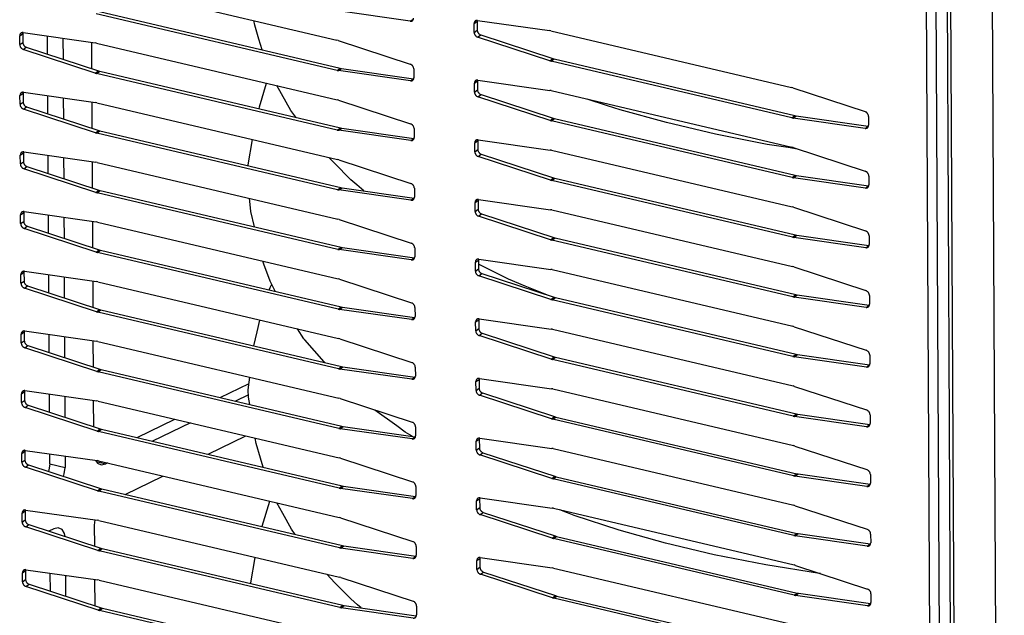
# Model space of a CAD drawing. Units: millimetres. Extents: x 170 to 327, y 345 to 552.
# Drawn here: x 206 to 213, y 410 to 414 of the extents above; entities that cross this region are included whole.
import ezdxf

# ---------------------------------------------------------------- set-up
doc = ezdxf.new("R2010")
doc.units = ezdxf.units.MM

msp = doc.modelspace()

# ---------------------------------------------------------------- linework, layer by layer
at = {"color": 7, "linetype": 'Continuous'}
for p, q in [((212.3105, 446.2194), (212.5571, 398.1251)), ((206.4017, 414.1261), (208.1201, 413.7213)), ((208.6425, 413.8563), (208.1285, 413.9298)), ((208.1212, 413.5053), (206.4028, 413.9101)), ((206.4247, 413.926), (208.143, 413.5212)), ((207.5335, 413.8275), (207.5278, 413.8609)), ((209.123, 413.8625), (209.1217, 413.8558)), ((209.1244, 413.8625), (209.6384, 413.789)), ((207.5628, 413.7293), (207.5335, 413.8275)), ((209.1002, 413.7768), (209.0999, 413.84)), ((209.1217, 413.8558), (209.122, 413.7926)), ((209.648, 413.7872), (209.6384, 413.789)), ((209.648, 413.7872), (211.3663, 413.3824)), ((205.8561, 413.6894), (205.8558, 413.7527)), ((205.879, 413.7751), (205.8777, 413.7685)), ((205.8777, 413.7685), (205.878, 413.7053)), ((205.8804, 413.7752), (206.3944, 413.7016)), ((206.0553, 413.6211), (206.0547, 413.7502)), ((206.1649, 413.7345), (206.1657, 413.5849)), ((207.5859, 413.6524), (207.5628, 413.7293)), ((208.1296, 413.7186), (208.1201, 413.7213)), ((208.1296, 413.7186), (208.6441, 413.5499)), ((209.6395, 413.5739), (209.125, 413.7426)), ((209.1469, 413.7585), (209.6614, 413.5897)), ((206.3955, 413.4865), (205.881, 413.6553)), ((205.9028, 413.6712), (206.4174, 413.5024)), ((206.3715, 413.5174), (206.3705, 413.7051)), ((206.4039, 413.6998), (206.3944, 413.7016)), ((206.4039, 413.6998), (208.1222, 413.295)), ((209.6614, 413.5897), (209.6709, 413.587)), ((209.6709, 413.587), (211.3892, 413.1822)), ((208.1212, 413.5053), (208.1307, 413.5035)), ((208.143, 413.5212), (208.1525, 413.5194)), ((208.1525, 413.5194), (208.6666, 413.4459)), ((208.6689, 413.5157), (208.6693, 413.4525)), ((209.6395, 413.5739), (209.6491, 413.5712)), ((211.3674, 413.1664), (209.6491, 413.5712)), ((206.3955, 413.4865), (206.405, 413.4839)), ((208.1233, 413.079), (206.405, 413.4839)), ((206.4174, 413.5024), (206.4269, 413.4997)), ((206.4269, 413.4997), (208.1452, 413.0949)), ((208.6447, 413.43), (208.1307, 413.5035)), ((208.6666, 413.4459), (208.668, 413.4459)), ((209.1252, 413.4362), (209.1239, 413.4295)), ((209.1266, 413.4362), (209.6406, 413.3627)), ((207.5681, 413.2446), (207.6181, 413.4138)), ((207.7253, 413.3366), (207.6916, 413.3965)), ((209.1024, 413.3505), (209.1021, 413.4137)), ((209.1239, 413.4295), (209.1242, 413.3663)), ((211.3758, 413.3797), (211.3663, 413.3824)), ((211.3758, 413.3797), (211.8903, 413.2109)), ((205.8583, 413.2631), (205.858, 413.3264)), ((205.8811, 413.3488), (205.8799, 413.3422)), ((205.8799, 413.3422), (205.8802, 413.279)), ((205.8826, 413.3489), (206.3966, 413.2753)), ((206.0575, 413.1948), (206.0569, 413.3239)), ((206.1671, 413.3082), (206.1679, 413.1586)), ((207.7914, 413.2187), (207.7253, 413.3366)), ((208.1318, 413.2924), (208.1222, 413.295)), ((209.6417, 413.1476), (209.1272, 413.3163)), ((209.1491, 413.3322), (209.6636, 413.1634)), ((209.6501, 413.3609), (209.6406, 413.3627)), ((209.6501, 413.3609), (211.3685, 412.9561)), ((210.0528, 413.2532), (209.9069, 413.3004)), ((206.3977, 413.0602), (205.8832, 413.229)), ((205.905, 413.2449), (206.4196, 413.0761)), ((206.3737, 413.0911), (206.3727, 413.2788)), ((206.4061, 413.2735), (206.3966, 413.2753)), ((206.4061, 413.2735), (208.1244, 412.8687)), ((207.5643, 413.2317), (207.5681, 413.2446)), ((208.1318, 413.2924), (208.6463, 413.1236)), ((210.1422, 413.224), (210.0528, 413.2532)), ((210.4725, 413.132), (210.1422, 413.224)), ((207.8261, 413.1701), (207.7914, 413.2187)), ((209.6636, 413.1634), (209.6731, 413.1607)), ((209.6731, 413.1607), (211.3914, 412.7559)), ((211.3674, 413.1664), (211.3769, 413.1646)), ((211.8909, 413.091), (211.3769, 413.1646)), ((211.3892, 413.1822), (211.3988, 413.1804)), ((211.3988, 413.1804), (211.9128, 413.1069)), ((211.9152, 413.1768), (211.9155, 413.1135)), ((208.1452, 413.0949), (208.1547, 413.0931)), ((208.1547, 413.0931), (208.6688, 413.0196)), ((208.6711, 413.0894), (208.6714, 413.0262)), ((209.6417, 413.1476), (209.6513, 413.1449)), ((211.3696, 412.7401), (209.6513, 413.1449)), ((210.8228, 413.0492), (210.4725, 413.132)), ((211.9128, 413.1069), (211.9142, 413.1069)), ((206.3977, 413.0602), (206.4072, 413.0576)), ((208.1255, 412.6527), (206.4072, 413.0576)), ((206.4196, 413.0761), (206.4291, 413.0734)), ((206.4291, 413.0734), (208.1474, 412.6686)), ((208.1233, 413.079), (208.1329, 413.0772)), ((208.6469, 413.0037), (208.1329, 413.0772)), ((208.6688, 413.0196), (208.6702, 413.0196)), ((211.1917, 412.977), (210.8228, 413.0492)), ((207.4867, 412.8314), (207.5175, 413.0117)), ((209.1046, 412.9242), (209.1042, 412.9874)), ((209.1274, 413.0099), (209.1261, 413.0033)), ((209.1261, 413.0033), (209.1264, 412.94)), ((209.1288, 413.0099), (209.6428, 412.9364)), ((211.3422, 412.9537), (211.1917, 412.977)), ((211.409, 412.9432), (211.3422, 412.9537)), ((211.378, 412.9534), (211.3685, 412.9561)), ((211.378, 412.9534), (211.8925, 412.7846)), ((205.8605, 412.8369), (205.8602, 412.9001)), ((205.8833, 412.9225), (205.8821, 412.9159)), ((205.8821, 412.9159), (205.8824, 412.8527)), ((205.8847, 412.9226), (206.3988, 412.849)), ((206.0597, 412.7685), (206.0591, 412.8976)), ((206.1693, 412.8819), (206.1701, 412.7323)), ((208.1014, 412.8443), (208.0632, 412.8832)), ((209.6439, 412.7213), (209.1294, 412.89)), ((209.1513, 412.9059), (209.6658, 412.7371)), ((209.6523, 412.9346), (209.6428, 412.9364)), ((209.6523, 412.9346), (211.3707, 412.5298)), ((206.3999, 412.6339), (205.8854, 412.8027)), ((205.9072, 412.8186), (206.4217, 412.6498)), ((206.3758, 412.6648), (206.3749, 412.8525)), ((206.4083, 412.8472), (206.3988, 412.849)), ((206.4083, 412.8472), (208.1266, 412.4424)), ((207.4864, 412.8243), (207.4867, 412.8314)), ((208.2195, 412.7239), (208.1014, 412.8443)), ((208.1339, 412.8661), (208.1244, 412.8687)), ((208.1339, 412.8661), (208.6485, 412.6973)), ((209.6658, 412.7371), (209.6753, 412.7344)), ((209.6753, 412.7344), (211.3936, 412.3296)), ((211.3696, 412.7401), (211.3791, 412.7383)), ((211.8931, 412.6647), (211.3791, 412.7383)), ((211.3914, 412.7559), (211.4009, 412.7541)), ((211.4009, 412.7541), (211.915, 412.6806)), ((211.9173, 412.7505), (211.9177, 412.6872)), ((208.1474, 412.6686), (208.1569, 412.6668)), ((208.1569, 412.6668), (208.6709, 412.5933)), ((208.2629, 412.687), (208.2195, 412.7239)), ((208.3131, 412.6445), (208.2629, 412.687)), ((208.6733, 412.6631), (208.6736, 412.5999)), ((209.6439, 412.7213), (209.6534, 412.7186)), ((211.3718, 412.3138), (209.6534, 412.7186)), ((211.915, 412.6806), (211.9164, 412.6806)), ((206.3999, 412.6339), (206.4094, 412.6313)), ((208.1277, 412.2264), (206.4094, 412.6313)), ((206.4217, 412.6498), (206.4313, 412.6471)), ((206.4313, 412.6471), (208.1496, 412.2423)), ((208.1255, 412.6527), (208.135, 412.6509)), ((208.6491, 412.5774), (208.135, 412.6509)), ((208.6709, 412.5933), (208.6724, 412.5933)), ((207.4985, 412.5707), (207.4964, 412.5909)), ((207.506, 412.4979), (207.4985, 412.5707)), ((209.1067, 412.4979), (209.1064, 412.5611)), ((209.1296, 412.5836), (209.1283, 412.577)), ((209.1283, 412.577), (209.1286, 412.5137)), ((209.131, 412.5836), (209.645, 412.5101)), ((211.3802, 412.5271), (211.3707, 412.5298)), ((211.3802, 412.5271), (211.8947, 412.3583)), ((205.8627, 412.4106), (205.8624, 412.4738)), ((205.8855, 412.4962), (205.8842, 412.4896)), ((205.8842, 412.4896), (205.8846, 412.4264)), ((205.8869, 412.4963), (206.401, 412.4227)), ((206.0619, 412.3422), (206.0612, 412.4713)), ((206.1715, 412.4556), (206.1723, 412.306)), ((207.5314, 412.3879), (207.506, 412.4979)), ((209.6461, 412.295), (209.1316, 412.4637)), ((209.1534, 412.4796), (209.668, 412.3108)), ((209.6545, 412.5083), (209.645, 412.5101)), ((209.6545, 412.5083), (211.3728, 412.1035)), ((205.9094, 412.3923), (206.4239, 412.2235)), ((206.378, 412.2385), (206.3771, 412.4262)), ((206.4105, 412.4209), (206.401, 412.4227)), ((206.4105, 412.4209), (208.1288, 412.0161)), ((208.1361, 412.4398), (208.1266, 412.4424)), ((208.1361, 412.4398), (208.6507, 412.271)), ((206.4021, 412.2076), (205.8875, 412.3764)), ((209.668, 412.3108), (209.6775, 412.3081)), ((211.3718, 412.3138), (211.3813, 412.312)), ((211.8953, 412.2384), (211.3813, 412.312)), ((211.3936, 412.3296), (211.4031, 412.3278)), ((211.4031, 412.3278), (211.9172, 412.2543)), ((211.9195, 412.3242), (211.9199, 412.2609)), ((208.1496, 412.2423), (208.1591, 412.2405)), ((208.1591, 412.2405), (208.6731, 412.167)), ((209.6461, 412.295), (209.6556, 412.2923)), ((211.3739, 411.8875), (209.6556, 412.2923)), ((209.6775, 412.3081), (211.3958, 411.9033)), ((211.9172, 412.2543), (211.9186, 412.2543)), ((206.4021, 412.2076), (206.4116, 412.205)), ((208.1299, 411.8001), (206.4116, 412.205)), ((206.4239, 412.2235), (206.4334, 412.2208)), ((206.4334, 412.2208), (208.1518, 411.816)), ((208.1277, 412.2264), (208.1372, 412.2246)), ((208.6513, 412.1511), (208.1372, 412.2246)), ((208.6755, 412.2368), (208.6758, 412.1736)), ((207.5997, 412.1205), (207.5918, 412.1427)), ((207.6437, 411.9996), (207.5997, 412.1205)), ((208.6731, 412.167), (208.6745, 412.167)), ((209.1089, 412.0716), (209.1086, 412.1348)), ((209.1317, 412.1573), (209.1305, 412.1507)), ((209.1305, 412.1507), (209.1308, 412.0874)), ((209.3445, 412.0146), (209.1306, 412.1198)), ((209.1332, 412.1573), (209.6472, 412.0838)), ((211.3824, 412.1008), (211.3728, 412.1035)), ((211.3824, 412.1008), (211.8969, 411.932)), ((205.8649, 411.9843), (205.8646, 412.0475)), ((205.8877, 412.0699), (205.8864, 412.0633)), ((205.8864, 412.0633), (205.8867, 412.0001)), ((205.8891, 412.07), (206.4031, 411.9964)), ((206.0641, 411.916), (206.0634, 412.045)), ((206.1737, 412.0293), (206.1744, 411.8797)), ((209.6483, 411.8687), (209.1338, 412.0375)), ((209.1556, 412.0533), (209.6701, 411.8845)), ((209.6567, 412.082), (209.6472, 412.0838)), ((209.6567, 412.082), (211.375, 411.6772)), ((205.9116, 411.966), (206.4261, 411.7972)), ((206.3802, 411.8122), (206.3792, 411.9999)), ((206.4127, 411.9946), (206.4031, 411.9964)), ((206.4127, 411.9946), (208.131, 411.5898)), ((207.6434, 411.9539), (207.6547, 411.9771)), ((207.6789, 411.9274), (207.6437, 411.9996)), ((208.1383, 412.0135), (208.1288, 412.0161)), ((208.1383, 412.0135), (208.6528, 411.8447)), ((209.4635, 411.9642), (209.3445, 412.0146)), ((209.6194, 411.9011), (209.4635, 411.9642)), ((206.4042, 411.7813), (205.8897, 411.9501)), ((207.6374, 411.9372), (207.6434, 411.9539)), ((211.3958, 411.9033), (211.4053, 411.9015)), ((211.4053, 411.9015), (211.9194, 411.828)), ((211.9217, 411.8979), (211.922, 411.8346)), ((209.6483, 411.8687), (209.6578, 411.866)), ((211.3761, 411.4612), (209.6578, 411.866)), ((209.6701, 411.8845), (209.6797, 411.8818)), ((209.6797, 411.8818), (211.398, 411.477)), ((211.3739, 411.8875), (211.3835, 411.8857)), ((211.8975, 411.8121), (211.3835, 411.8857)), ((211.9194, 411.828), (211.9208, 411.828)), ((206.4042, 411.7813), (206.4138, 411.7787)), ((208.1321, 411.3738), (206.4138, 411.7787)), ((206.4261, 411.7972), (206.4356, 411.7945)), ((206.4356, 411.7945), (208.1539, 411.3897)), ((208.1299, 411.8001), (208.1394, 411.7983)), ((208.6535, 411.7248), (208.1394, 411.7983)), ((208.1518, 411.816), (208.1613, 411.8142)), ((208.1613, 411.8142), (208.6753, 411.7407)), ((208.6777, 411.8105), (208.678, 411.7473)), ((207.5513, 411.6374), (207.5712, 411.7217)), ((208.6753, 411.7407), (208.6767, 411.7407)), ((209.1111, 411.6453), (209.1108, 411.7085)), ((209.1339, 411.731), (209.1327, 411.7244)), ((209.1327, 411.7244), (209.133, 411.6611)), ((209.1353, 411.731), (209.6494, 411.6575)), ((205.8671, 411.558), (205.8668, 411.6212)), ((205.8899, 411.6436), (205.8886, 411.637)), ((205.8886, 411.637), (205.8889, 411.5738)), ((205.8913, 411.6437), (206.4053, 411.5702)), ((206.0663, 411.4897), (206.0656, 411.6187)), ((207.5277, 411.5372), (207.5513, 411.6374)), ((207.885, 411.5868), (207.8396, 411.6585)), ((209.6505, 411.4424), (209.136, 411.6112)), ((209.1578, 411.627), (209.6723, 411.4582)), ((209.6589, 411.6557), (209.6494, 411.6575)), ((209.6589, 411.6557), (211.3772, 411.2509)), ((211.3845, 411.6745), (211.375, 411.6772)), ((211.3845, 411.6745), (211.8991, 411.5057)), ((205.9138, 411.5397), (206.4283, 411.3709)), ((206.1759, 411.603), (206.1766, 411.4534)), ((206.3824, 411.3859), (206.3814, 411.5736)), ((206.4148, 411.5683), (206.4053, 411.5702)), ((206.4148, 411.5683), (208.1332, 411.1635)), ((207.8907, 411.5795), (207.885, 411.5868)), ((208.0287, 411.4244), (207.8907, 411.5795)), ((208.1405, 411.5872), (208.131, 411.5898)), ((208.1405, 411.5872), (208.655, 411.4184)), ((206.4064, 411.355), (205.8919, 411.5238)), ((211.398, 411.477), (211.4075, 411.4752)), ((211.4075, 411.4752), (211.9215, 411.4017)), ((211.9239, 411.4716), (211.9242, 411.4083)), ((208.0345, 411.4178), (208.0287, 411.4244)), ((209.6505, 411.4424), (209.66, 411.4397)), ((211.3783, 411.0349), (209.66, 411.4397)), ((209.6723, 411.4582), (209.6819, 411.4555)), ((209.6819, 411.4555), (211.4002, 411.0507)), ((211.3761, 411.4612), (211.3856, 411.4594)), ((211.8997, 411.3858), (211.3856, 411.4594)), ((211.9215, 411.4017), (211.9229, 411.4017)), ((206.4064, 411.355), (206.416, 411.3524)), ((208.1343, 410.9475), (206.416, 411.3524)), ((206.4283, 411.3709), (206.4378, 411.3682)), ((206.4378, 411.3682), (208.1561, 410.9634)), ((208.1321, 411.3738), (208.1416, 411.372)), ((208.6556, 411.2985), (208.1416, 411.372)), ((208.1539, 411.3897), (208.1635, 411.3879)), ((208.1635, 411.3879), (208.6775, 411.3144)), ((208.6799, 411.3842), (208.6802, 411.321)), ((207.2859, 411.1684), (207.4928, 411.2684)), ((207.4877, 411.2236), (207.4979, 411.3132)), ((208.6775, 411.3144), (208.6789, 411.3144)), ((209.1133, 411.219), (209.113, 411.2822)), ((209.1361, 411.3047), (209.1348, 411.2981)), ((209.1348, 411.2981), (209.1352, 411.2348)), ((209.1375, 411.3047), (209.6516, 411.2312)), ((205.8693, 411.1317), (205.8689, 411.1949)), ((205.8921, 411.2173), (205.8908, 411.2107)), ((205.8908, 411.2107), (205.8911, 411.1475)), ((205.8935, 411.2174), (206.4075, 411.1439)), ((206.0685, 411.0634), (206.0678, 411.1924)), ((207.4893, 411.1874), (207.3962, 411.1424)), ((207.4899, 411.1708), (207.4877, 411.2236)), ((209.16, 411.2007), (209.6745, 411.0319)), ((209.6611, 411.2294), (209.6516, 411.2312)), ((209.6611, 411.2294), (211.3794, 410.8246)), ((211.3867, 411.2482), (211.3772, 411.2509)), ((211.3867, 411.2482), (211.9013, 411.0794)), ((206.1781, 411.1767), (206.1788, 411.0272)), ((206.3846, 410.9596), (206.3836, 411.1473)), ((206.417, 411.1421), (206.4075, 411.1439)), ((206.417, 411.1421), (208.1354, 410.7372)), ((207.4985, 411.1183), (207.4899, 411.1708)), ((208.1427, 411.1609), (208.1332, 411.1635)), ((208.1427, 411.1609), (208.6572, 410.9921)), ((209.6527, 411.0161), (209.1381, 411.1849)), ((206.4086, 410.9287), (205.8941, 411.0975)), ((205.916, 411.1134), (206.4305, 410.9446)), ((208.5478, 410.9661), (208.3919, 411.0791)), ((211.4002, 411.0507), (211.4097, 411.0489)), ((211.4097, 411.0489), (211.9237, 410.9754)), ((211.9261, 411.0453), (211.9264, 410.982)), ((206.6934, 410.8822), (206.9644, 411.0131)), ((207.0747, 410.9871), (206.8037, 410.8562)), ((209.6527, 411.0161), (209.6622, 411.0134)), ((211.3805, 410.6086), (209.6622, 411.0134)), ((209.6745, 411.0319), (209.684, 411.0292)), ((209.684, 411.0292), (211.4024, 410.6244)), ((211.3783, 411.0349), (211.3878, 411.0331)), ((211.9019, 410.9595), (211.3878, 411.0331)), ((211.9237, 410.9754), (211.9251, 410.9754)), ((206.4086, 410.9287), (206.4181, 410.9261)), ((208.1365, 410.5213), (206.4181, 410.9261)), ((206.4305, 410.9446), (206.44, 410.9419)), ((206.44, 410.9419), (208.1583, 410.5371)), ((208.1343, 410.9475), (208.1438, 410.9457)), ((208.6578, 410.8722), (208.1438, 410.9457)), ((208.1561, 410.9634), (208.1656, 410.9616)), ((208.1656, 410.9616), (208.6797, 410.8881)), ((208.6083, 410.9219), (208.5478, 410.9661)), ((208.6578, 410.8912), (208.6083, 410.9219)), ((208.682, 410.9579), (208.6824, 410.8947)), ((207.2001, 410.7628), (207.4711, 410.8937)), ((207.5439, 410.8401), (207.5377, 410.878)), ((207.5743, 410.7352), (207.5439, 410.8401)), ((208.6797, 410.8881), (208.6811, 410.8881)), ((209.1155, 410.7927), (209.1152, 410.8559)), ((209.1383, 410.8784), (209.137, 410.8718)), ((209.137, 410.8718), (209.1373, 410.8085)), ((209.1397, 410.8784), (209.6537, 410.8049)), ((205.8714, 410.7054), (205.8711, 410.7686)), ((205.8943, 410.791), (205.893, 410.7844)), ((205.893, 410.7844), (205.8933, 410.7212)), ((205.8957, 410.7911), (206.4097, 410.7176)), ((206.0703, 410.6952), (206.07, 410.7661)), ((209.1622, 410.7744), (209.6767, 410.6056)), ((209.6633, 410.8031), (209.6537, 410.8049)), ((209.6633, 410.8031), (211.3816, 410.3983)), ((211.3889, 410.8219), (211.3794, 410.8246)), ((211.3889, 410.8219), (211.9034, 410.6531)), ((206.0703, 410.6952), (206.0642, 410.6487)), ((206.1802, 410.7504), (206.1807, 410.6693)), ((206.3977, 410.7193), (206.4104, 410.6997)), ((206.4192, 410.7158), (206.4097, 410.7176)), ((206.4104, 410.6997), (206.4376, 410.6881)), ((206.4192, 410.7158), (208.1375, 410.3109)), ((206.4376, 410.6881), (206.4696, 410.6949)), ((206.4822, 410.7009), (206.4696, 410.6949)), ((207.5933, 410.6702), (207.5743, 410.7352)), ((208.1449, 410.7346), (208.1354, 410.7372)), ((208.1449, 410.7346), (208.6594, 410.5658)), ((209.6548, 410.5898), (209.1403, 410.7586)), ((206.4108, 410.5024), (205.8963, 410.6712)), ((205.9181, 410.6871), (206.4327, 410.5183)), ((206.0642, 410.6487), (206.0609, 410.6402)), ((206.1745, 410.6227), (206.1807, 410.6693)), ((211.4024, 410.6244), (211.4119, 410.6226)), ((206.1677, 410.6052), (206.1745, 410.6227)), ((206.6076, 410.4766), (206.8786, 410.6075)), ((209.6548, 410.5898), (209.6644, 410.5871)), ((211.3827, 410.1823), (209.6644, 410.5871)), ((209.6767, 410.6056), (209.6862, 410.6029)), ((209.6862, 410.6029), (211.4045, 410.1981)), ((211.3805, 410.6086), (211.39, 410.6068)), ((211.9041, 410.5332), (211.39, 410.6068)), ((211.4119, 410.6226), (211.9259, 410.5491)), ((211.9283, 410.619), (211.9286, 410.5557)), ((206.4108, 410.5024), (206.4203, 410.4998)), ((208.1386, 410.095), (206.4203, 410.4998)), ((206.4327, 410.5183), (206.4422, 410.5156)), ((206.4422, 410.5156), (208.1605, 410.1108)), ((208.1365, 410.5213), (208.146, 410.5194)), ((208.66, 410.4459), (208.146, 410.5194)), ((208.1583, 410.5371), (208.1678, 410.5353)), ((208.1678, 410.5353), (208.6819, 410.4618)), ((208.6842, 410.5316), (208.6846, 410.4684)), ((211.9259, 410.5491), (211.9273, 410.5491)), ((207.5873, 410.2501), (207.6413, 410.4278)), ((207.7342, 410.3388), (207.6914, 410.416)), ((208.6819, 410.4618), (208.6833, 410.4618)), ((209.1177, 410.3664), (209.1174, 410.4296)), ((209.1405, 410.4521), (209.1392, 410.4455)), ((209.1392, 410.4455), (209.1395, 410.3822)), ((209.1419, 410.4521), (209.6559, 410.3786)), ((205.8736, 410.2791), (205.8733, 410.3423)), ((205.8964, 410.3647), (205.8952, 410.3581)), ((205.8952, 410.3581), (205.8955, 410.2949)), ((205.8979, 410.3648), (206.4119, 410.2913)), ((209.1644, 410.3481), (209.6789, 410.1793)), ((209.6654, 410.3768), (209.6559, 410.3786)), ((209.6654, 410.3768), (211.3838, 409.972)), ((209.7664, 410.3451), (209.7108, 410.3661)), ((209.8149, 410.3266), (209.7664, 410.3451)), ((211.3911, 410.3956), (211.3816, 410.3983)), ((211.3911, 410.3956), (211.9056, 410.2268)), ((206.3931, 410.2939), (206.3882, 410.2567)), ((206.4214, 410.2895), (206.4119, 410.2913)), ((206.4214, 410.2895), (208.1397, 409.8846)), ((207.7951, 410.2282), (207.7342, 410.3388)), ((208.1471, 410.3083), (208.1375, 410.3109)), ((208.1471, 410.3083), (208.6616, 410.1395)), ((209.657, 410.1635), (209.1425, 410.3323)), ((210.1362, 410.2214), (209.8149, 410.3266)), ((206.413, 410.0761), (205.8985, 410.2449)), ((205.9203, 410.2608), (206.4348, 410.092)), ((206.0992, 410.231), (206.0635, 410.2138)), ((206.0677, 410.2158), (206.0683, 410.2122)), ((206.1312, 410.2378), (206.0992, 410.231)), ((206.1584, 410.2263), (206.1312, 410.2378)), ((206.1767, 410.1981), (206.1584, 410.2263)), ((206.3882, 410.2567), (206.389, 410.1071)), ((207.5861, 410.2461), (207.5873, 410.2501)), ((207.8215, 410.1907), (207.7951, 410.2282)), ((210.4653, 410.1288), (210.1362, 410.2214)), ((206.1804, 410.1755), (206.1767, 410.1981)), ((209.657, 410.1635), (209.6666, 410.1608)), ((211.3849, 409.756), (209.6666, 410.1608)), ((209.6789, 410.1793), (209.6884, 410.1766)), ((209.6884, 410.1766), (211.4067, 409.7718)), ((211.3827, 410.1823), (211.3922, 410.1805)), ((211.9062, 410.107), (211.3922, 410.1805)), ((211.4045, 410.1981), (211.4141, 410.1963)), ((211.4141, 410.1963), (211.9281, 410.1228)), ((211.9305, 410.1927), (211.9308, 410.1294)), ((206.413, 410.0761), (206.4225, 410.0735)), ((208.1408, 409.6687), (206.4225, 410.0735)), ((206.4348, 410.092), (206.4444, 410.0893)), ((206.4444, 410.0893), (208.1627, 409.6845)), ((208.1386, 410.095), (208.1482, 410.0931)), ((208.6622, 410.0196), (208.1482, 410.0931)), ((208.1605, 410.1108), (208.17, 410.109)), ((208.17, 410.109), (208.6841, 410.0355)), ((208.6864, 410.1053), (208.6867, 410.0421)), ((210.8143, 410.0453), (210.4653, 410.1288)), ((211.9281, 410.1228), (211.9295, 410.1228)), ((207.5047, 409.8444), (207.5373, 410.0266)), ((208.6841, 410.0355), (208.6855, 410.0355)), ((209.1199, 409.9401), (209.1195, 410.0033)), ((209.1427, 410.0258), (209.1414, 410.0192)), ((209.1414, 410.0192), (209.1417, 409.9559)), ((209.1441, 410.0258), (209.6581, 409.9523)), ((211.182, 409.9724), (210.8143, 410.0453)), ((205.8986, 409.9384), (205.8974, 409.9318)), ((205.8974, 409.9318), (205.8977, 409.8686)), ((205.9, 409.9385), (206.4141, 409.865)), ((209.1666, 409.9218), (209.6811, 409.753)), ((209.6676, 409.9505), (209.6581, 409.9523)), ((209.6676, 409.9505), (211.386, 409.5457)), ((211.5663, 409.9114), (211.182, 409.9724)), ((211.3933, 409.9693), (211.3838, 409.972)), ((211.3933, 409.9693), (211.9078, 409.8005)), ((205.8758, 409.8528), (205.8755, 409.916)), ((206.075, 409.7845), (206.0744, 409.9135)), ((206.1854, 409.7483), (206.1846, 409.8978)), ((206.3902, 409.8684), (206.3911, 409.6808)), ((206.4236, 409.8632), (206.4141, 409.865)), ((206.4236, 409.8632), (208.1419, 409.4583)), ((208.1066, 409.8457), (208.0477, 409.9063)), ((208.1492, 409.882), (208.1397, 409.8846)), ((208.1492, 409.882), (208.6638, 409.7132)), ((209.6592, 409.7372), (209.1447, 409.906)), ((211.5719, 409.9107), (211.5663, 409.9114)), ((206.4152, 409.6498), (205.9007, 409.8186)), ((205.9225, 409.8345), (206.437, 409.6657)), ((207.5044, 409.8396), (207.5047, 409.8444)), ((208.2189, 409.7298), (208.1066, 409.8457)), ((208.2671, 409.6883), (208.2189, 409.7298)), ((209.6592, 409.7372), (209.6687, 409.7345)), ((211.3871, 409.3297), (209.6687, 409.7345)), ((209.6811, 409.753), (209.6906, 409.7503)), ((209.6906, 409.7503), (211.4089, 409.3455)), ((211.3849, 409.756), (211.3944, 409.7542)), ((211.9084, 409.6807), (211.3944, 409.7542)), ((211.4067, 409.7718), (211.4162, 409.77)), ((211.4162, 409.77), (211.9303, 409.6965)), ((211.9326, 409.7664), (211.933, 409.7031)), ((206.4152, 409.6498), (206.4247, 409.6472)), ((208.143, 409.2424), (206.4247, 409.6472)), ((206.437, 409.6657), (206.4466, 409.663)), ((206.4466, 409.663), (208.1649, 409.2582)), ((208.1408, 409.6687), (208.1503, 409.6669)), ((208.6644, 409.5933), (208.1503, 409.6669)), ((208.1627, 409.6845), (208.1722, 409.6827)), ((208.1722, 409.6827), (208.6862, 409.6092)), ((208.2939, 409.6653), (208.2671, 409.6883)), ((208.6886, 409.679), (208.6889, 409.6158)), ((211.9303, 409.6965), (211.9317, 409.6965))]:
    msp.add_line(p, q, dxfattribs=at)
at = {"color": 4, "linetype": 'Continuous'}
for p, q in [((212.3355, 446.2135), (212.5821, 398.1072)), ((212.6332, 446.1506), (212.8846, 397.1162)), ((212.2447, 430.1171), (212.4078, 398.3027)), ((212.313, 430.1251), (212.4761, 398.3106)), ((208.6425, 413.8563), (208.6644, 413.8722)), ((209.0999, 413.84), (209.1217, 413.8558)), ((209.1002, 413.7768), (209.122, 413.7926)), ((205.8558, 413.7527), (205.8777, 413.7685)), ((209.125, 413.7426), (209.1469, 413.7585)), ((205.8561, 413.6894), (205.878, 413.7053)), ((205.881, 413.6553), (205.9028, 413.6712)), ((209.6395, 413.5739), (209.6614, 413.5897)), ((209.6491, 413.5712), (209.6709, 413.587)), ((208.1212, 413.5053), (208.143, 413.5212)), ((208.1307, 413.5035), (208.1525, 413.5194)), ((206.3955, 413.4865), (206.4174, 413.5024)), ((206.405, 413.4839), (206.4269, 413.4997)), ((208.6447, 413.43), (208.6666, 413.4459)), ((209.1021, 413.4137), (209.1239, 413.4295)), ((209.1024, 413.3505), (209.1242, 413.3663)), ((205.858, 413.3264), (205.8799, 413.3422)), ((209.1272, 413.3163), (209.1491, 413.3322)), ((205.8583, 413.2631), (205.8802, 413.279)), ((205.8832, 413.229), (205.905, 413.2449)), ((209.6417, 413.1476), (209.6636, 413.1634)), ((209.6513, 413.1449), (209.6731, 413.1607)), ((211.3674, 413.1664), (211.3892, 413.1822)), ((211.3769, 413.1646), (211.3988, 413.1804)), ((208.1233, 413.079), (208.1452, 413.0949)), ((208.1329, 413.0772), (208.1547, 413.0931)), ((211.8909, 413.091), (211.9128, 413.1069)), ((206.3977, 413.0602), (206.4196, 413.0761)), ((206.4072, 413.0576), (206.4291, 413.0734)), ((208.6469, 413.0037), (208.6688, 413.0196)), ((209.1042, 412.9874), (209.1261, 413.0033)), ((205.8602, 412.9001), (205.8821, 412.9159)), ((209.1046, 412.9242), (209.1264, 412.94)), ((209.1294, 412.89), (209.1513, 412.9059)), ((205.8605, 412.8369), (205.8824, 412.8527)), ((205.8854, 412.8027), (205.9072, 412.8186)), ((209.6439, 412.7213), (209.6658, 412.7371)), ((209.6534, 412.7186), (209.6753, 412.7344)), ((211.3696, 412.7401), (211.3914, 412.7559)), ((211.3791, 412.7383), (211.4009, 412.7541)), ((208.1255, 412.6527), (208.1474, 412.6686)), ((208.135, 412.6509), (208.1569, 412.6668)), ((211.8931, 412.6647), (211.915, 412.6806)), ((206.3999, 412.6339), (206.4217, 412.6498)), ((206.4094, 412.6313), (206.4313, 412.6471)), ((208.6491, 412.5774), (208.6709, 412.5933)), ((209.1064, 412.5611), (209.1283, 412.577)), ((205.8624, 412.4738), (205.8842, 412.4896)), ((209.1067, 412.4979), (209.1286, 412.5137)), ((209.1316, 412.4637), (209.1534, 412.4796)), ((205.8627, 412.4106), (205.8846, 412.4264)), ((205.8875, 412.3764), (205.9094, 412.3923)), ((209.6461, 412.295), (209.668, 412.3108)), ((211.3718, 412.3138), (211.3936, 412.3296)), ((211.3813, 412.312), (211.4031, 412.3278)), ((208.1277, 412.2264), (208.1496, 412.2423)), ((208.1372, 412.2246), (208.1591, 412.2405)), ((209.6556, 412.2923), (209.6775, 412.3081)), ((211.8953, 412.2384), (211.9172, 412.2543)), ((206.4021, 412.2076), (206.4239, 412.2235)), ((206.4116, 412.205), (206.4334, 412.2208)), ((208.6513, 412.1511), (208.6731, 412.167)), ((209.1086, 412.1348), (209.1305, 412.1507)), ((205.8646, 412.0475), (205.8864, 412.0633)), ((209.1089, 412.0716), (209.1308, 412.0874)), ((209.1338, 412.0375), (209.1556, 412.0533)), ((205.8649, 411.9843), (205.8867, 412.0001)), ((205.8897, 411.9501), (205.9116, 411.966)), ((211.3739, 411.8875), (211.3958, 411.9033)), ((211.3835, 411.8857), (211.4053, 411.9015)), ((209.6483, 411.8687), (209.6701, 411.8845)), ((209.6578, 411.866), (209.6797, 411.8818)), ((211.8975, 411.8121), (211.9194, 411.828)), ((206.4042, 411.7813), (206.4261, 411.7972)), ((206.4138, 411.7787), (206.4356, 411.7945)), ((208.1299, 411.8001), (208.1518, 411.816)), ((208.1394, 411.7983), (208.1613, 411.8142)), ((208.6535, 411.7248), (208.6753, 411.7407)), ((209.1108, 411.7085), (209.1327, 411.7244)), ((205.8668, 411.6212), (205.8886, 411.637)), ((209.1111, 411.6453), (209.133, 411.6611)), ((209.136, 411.6112), (209.1578, 411.627)), ((205.8671, 411.558), (205.8889, 411.5738)), ((205.8919, 411.5238), (205.9138, 411.5397)), ((211.3761, 411.4612), (211.398, 411.477)), ((211.3856, 411.4594), (211.4075, 411.4752)), ((209.6505, 411.4424), (209.6723, 411.4582)), ((209.66, 411.4397), (209.6819, 411.4555)), ((211.8997, 411.3858), (211.9215, 411.4017)), ((206.4064, 411.355), (206.4283, 411.3709)), ((206.416, 411.3524), (206.4378, 411.3682)), ((208.1321, 411.3738), (208.1539, 411.3897)), ((208.1416, 411.372), (208.1635, 411.3879)), ((208.6556, 411.2985), (208.6775, 411.3144)), ((209.113, 411.2822), (209.1348, 411.2981)), ((205.8689, 411.1949), (205.8908, 411.2107)), ((209.1133, 411.219), (209.1352, 411.2348)), ((209.1381, 411.1849), (209.16, 411.2007)), ((205.8693, 411.1317), (205.8911, 411.1475)), ((205.8941, 411.0975), (205.916, 411.1134)), ((211.3783, 411.0349), (211.4002, 411.0507)), ((211.3878, 411.0331), (211.4097, 411.0489)), ((209.6527, 411.0161), (209.6745, 411.0319)), ((209.6622, 411.0134), (209.684, 411.0292)), ((211.9019, 410.9595), (211.9237, 410.9754)), ((206.4086, 410.9287), (206.4305, 410.9446)), ((206.4181, 410.9261), (206.44, 410.9419)), ((208.1343, 410.9475), (208.1561, 410.9634)), ((208.1438, 410.9457), (208.1656, 410.9616)), ((208.6578, 410.8722), (208.6797, 410.8881)), ((209.1152, 410.8559), (209.137, 410.8718)), ((205.8711, 410.7686), (205.893, 410.7844)), ((209.1155, 410.7927), (209.1373, 410.8085)), ((209.1403, 410.7586), (209.1622, 410.7744)), ((205.8714, 410.7054), (205.8933, 410.7212)), ((206.0703, 410.6952), (206.1807, 410.6693)), ((206.4034, 410.7105), (206.4696, 410.6949)), ((205.8963, 410.6712), (205.9181, 410.6871)), ((211.3805, 410.6086), (211.4024, 410.6244)), ((209.6548, 410.5898), (209.6767, 410.6056)), ((209.6644, 410.5871), (209.6862, 410.6029)), ((211.39, 410.6068), (211.4119, 410.6226)), ((206.4108, 410.5024), (206.4327, 410.5183)), ((206.4203, 410.4998), (206.4422, 410.5156)), ((208.1365, 410.5213), (208.1583, 410.5371)), ((208.146, 410.5194), (208.1678, 410.5353)), ((211.9041, 410.5332), (211.9259, 410.5491)), ((208.66, 410.4459), (208.6819, 410.4618)), ((209.1174, 410.4296), (209.1392, 410.4455)), ((205.8733, 410.3423), (205.8952, 410.3581)), ((209.1177, 410.3664), (209.1395, 410.3822)), ((209.1425, 410.3323), (209.1644, 410.3481)), ((205.8736, 410.2791), (205.8955, 410.2949)), ((205.8985, 410.2449), (205.9203, 410.2608)), ((209.657, 410.1635), (209.6789, 410.1793)), ((209.6666, 410.1608), (209.6884, 410.1766)), ((211.3827, 410.1823), (211.4045, 410.1981)), ((211.3922, 410.1805), (211.4141, 410.1963)), ((206.413, 410.0761), (206.4348, 410.092)), ((206.4225, 410.0735), (206.4444, 410.0893)), ((208.1386, 410.095), (208.1605, 410.1108)), ((208.1482, 410.0931), (208.17, 410.109)), ((211.9062, 410.107), (211.9281, 410.1228)), ((208.6622, 410.0196), (208.6841, 410.0355)), ((209.1195, 410.0033), (209.1414, 410.0192)), ((205.8755, 409.916), (205.8974, 409.9318)), ((209.1199, 409.9401), (209.1417, 409.9559)), ((209.1447, 409.906), (209.1666, 409.9218)), ((205.8758, 409.8528), (205.8977, 409.8686)), ((205.9007, 409.8186), (205.9225, 409.8345)), ((209.6592, 409.7372), (209.6811, 409.753)), ((209.6687, 409.7345), (209.6906, 409.7503)), ((211.3849, 409.756), (211.4067, 409.7718)), ((211.3944, 409.7542), (211.4162, 409.77)), ((206.4152, 409.6498), (206.437, 409.6657)), ((206.4247, 409.6472), (206.4466, 409.663)), ((208.1408, 409.6687), (208.1627, 409.6845)), ((208.1503, 409.6669), (208.1722, 409.6827)), ((211.9084, 409.6807), (211.9303, 409.6965))]:
    msp.add_line(p, q, dxfattribs=at)
at = {"color": 7, "linetype": 'Continuous'}
for points in [[(208.6425, 413.8563), (208.6489, 413.8562), (208.655, 413.8579), (208.6577, 413.8594), (208.6601, 413.8613), (208.6622, 413.8635), (208.6639, 413.8661), (208.6663, 413.8722), (208.6671, 413.8788)], [(209.1244, 413.8625), (209.1181, 413.8626), (209.1119, 413.8609), (209.1093, 413.8594), (209.1069, 413.8575), (209.1048, 413.8553), (209.103, 413.8527), (209.1006, 413.8466), (209.0999, 413.84)], [(209.122, 413.7926), (209.1229, 413.7853), (209.1254, 413.7784), (209.1271, 413.775), (209.1293, 413.7718), (209.1317, 413.7688), (209.1344, 413.766), (209.1402, 413.7616), (209.1469, 413.7585)], [(205.8804, 413.7752), (205.874, 413.7753), (205.8679, 413.7735), (205.8652, 413.7721), (205.8628, 413.7702), (205.8607, 413.7679), (205.859, 413.7654), (205.8566, 413.7592), (205.8558, 413.7527)], [(209.1002, 413.7768), (209.1011, 413.7695), (209.1035, 413.7625), (209.1053, 413.7591), (209.1074, 413.7559), (209.1098, 413.7529), (209.1125, 413.7502), (209.1184, 413.7457), (209.125, 413.7426)], [(205.8561, 413.6894), (205.857, 413.6821), (205.8595, 413.6752), (205.8612, 413.6718), (205.8634, 413.6686), (205.8658, 413.6656), (205.8685, 413.6628), (205.8743, 413.6584), (205.881, 413.6553)], [(205.878, 413.7053), (205.8789, 413.698), (205.8813, 413.6911), (205.8831, 413.6876), (205.8852, 413.6844), (205.8876, 413.6814), (205.8903, 413.6787), (205.8962, 413.6743), (205.9028, 413.6712)], [(208.6689, 413.5157), (208.668, 413.523), (208.6656, 413.53), (208.6638, 413.5334), (208.6617, 413.5366), (208.6593, 413.5396), (208.6566, 413.5423), (208.6508, 413.5468), (208.6441, 413.5499)], [(208.6447, 413.43), (208.6511, 413.4299), (208.6572, 413.4316), (208.6599, 413.4331), (208.6622, 413.435), (208.6643, 413.4372), (208.6661, 413.4398), (208.6685, 413.4459), (208.6693, 413.4525)], [(209.1266, 413.4362), (209.1202, 413.4363), (209.1141, 413.4346), (209.1115, 413.4331), (209.1091, 413.4312), (209.107, 413.429), (209.1052, 413.4264), (209.1028, 413.4203), (209.1021, 413.4137)], [(209.1242, 413.3663), (209.1251, 413.359), (209.1275, 413.3521), (209.1293, 413.3487), (209.1314, 413.3455), (209.1338, 413.3425), (209.1365, 413.3397), (209.1424, 413.3353), (209.1491, 413.3322)], [(205.8826, 413.3489), (205.8762, 413.349), (205.8701, 413.3472), (205.8674, 413.3458), (205.865, 413.3439), (205.8629, 413.3416), (205.8612, 413.3391), (205.8588, 413.3329), (205.858, 413.3264)], [(209.1024, 413.3505), (209.1033, 413.3432), (209.1057, 413.3362), (209.1075, 413.3328), (209.1096, 413.3296), (209.112, 413.3266), (209.1147, 413.3239), (209.1205, 413.3194), (209.1272, 413.3163)], [(205.8583, 413.2631), (205.8592, 413.2559), (205.8616, 413.2489), (205.8634, 413.2455), (205.8655, 413.2423), (205.8679, 413.2393), (205.8706, 413.2365), (205.8765, 413.2321), (205.8832, 413.229)], [(205.8802, 413.279), (205.8811, 413.2717), (205.8835, 413.2648), (205.8853, 413.2613), (205.8874, 413.2581), (205.8898, 413.2551), (205.8925, 413.2524), (205.8984, 413.248), (205.905, 413.2449)], [(211.9152, 413.1768), (211.9143, 413.1841), (211.9118, 413.191), (211.9101, 413.1944), (211.908, 413.1976), (211.9055, 413.2006), (211.9029, 413.2034), (211.897, 413.2078), (211.8903, 413.2109)], [(208.6711, 413.0894), (208.6702, 413.0967), (208.6678, 413.1037), (208.666, 413.1071), (208.6639, 413.1103), (208.6615, 413.1133), (208.6588, 413.116), (208.6529, 413.1205), (208.6463, 413.1236)], [(211.8909, 413.091), (211.8973, 413.091), (211.9034, 413.0927), (211.9061, 413.0941), (211.9085, 413.096), (211.9106, 413.0983), (211.9123, 413.1008), (211.9147, 413.107), (211.9155, 413.1135)], [(208.6469, 413.0037), (208.6533, 413.0036), (208.6594, 413.0053), (208.662, 413.0068), (208.6644, 413.0087), (208.6665, 413.0109), (208.6683, 413.0135), (208.6707, 413.0196), (208.6714, 413.0262)], [(209.1288, 413.0099), (209.1224, 413.01), (209.1163, 413.0083), (209.1136, 413.0068), (209.1112, 413.0049), (209.1091, 413.0027), (209.1074, 413.0001), (209.105, 412.994), (209.1042, 412.9874)], [(205.8847, 412.9226), (205.8784, 412.9227), (205.8723, 412.9209), (205.8696, 412.9195), (205.8672, 412.9176), (205.8651, 412.9153), (205.8634, 412.9128), (205.8609, 412.9066), (205.8602, 412.9001)], [(209.1046, 412.9242), (209.1055, 412.9169), (209.1079, 412.9099), (209.1097, 412.9065), (209.1118, 412.9033), (209.1142, 412.9003), (209.1169, 412.8976), (209.1227, 412.8931), (209.1294, 412.89)], [(209.1264, 412.94), (209.1273, 412.9327), (209.1297, 412.9258), (209.1315, 412.9224), (209.1336, 412.9192), (209.136, 412.9162), (209.1387, 412.9134), (209.1446, 412.909), (209.1513, 412.9059)], [(205.8605, 412.8369), (205.8614, 412.8296), (205.8638, 412.8226), (205.8656, 412.8192), (205.8677, 412.816), (205.8701, 412.813), (205.8728, 412.8102), (205.8787, 412.8058), (205.8854, 412.8027)], [(205.8824, 412.8527), (205.8833, 412.8454), (205.8857, 412.8385), (205.8875, 412.8351), (205.8896, 412.8318), (205.892, 412.8288), (205.8947, 412.8261), (205.9005, 412.8217), (205.9072, 412.8186)], [(211.9173, 412.7505), (211.9165, 412.7578), (211.914, 412.7647), (211.9122, 412.7681), (211.9101, 412.7713), (211.9077, 412.7743), (211.905, 412.7771), (211.8992, 412.7815), (211.8925, 412.7846)], [(208.6733, 412.6631), (208.6724, 412.6704), (208.67, 412.6774), (208.6682, 412.6808), (208.6661, 412.684), (208.6637, 412.687), (208.661, 412.6897), (208.6551, 412.6942), (208.6485, 412.6973)], [(211.8931, 412.6647), (211.8995, 412.6647), (211.9056, 412.6664), (211.9083, 412.6678), (211.9107, 412.6697), (211.9128, 412.672), (211.9145, 412.6745), (211.9169, 412.6807), (211.9177, 412.6872)], [(208.6491, 412.5774), (208.6554, 412.5773), (208.6616, 412.579), (208.6642, 412.5805), (208.6666, 412.5824), (208.6687, 412.5846), (208.6705, 412.5872), (208.6729, 412.5933), (208.6736, 412.5999)], [(209.131, 412.5836), (209.1246, 412.5837), (209.1185, 412.582), (209.1158, 412.5805), (209.1134, 412.5786), (209.1113, 412.5764), (209.1096, 412.5738), (209.1072, 412.5677), (209.1064, 412.5611)], [(205.8869, 412.4963), (205.8806, 412.4964), (205.8744, 412.4946), (205.8718, 412.4932), (205.8694, 412.4913), (205.8673, 412.489), (205.8656, 412.4865), (205.8631, 412.4803), (205.8624, 412.4738)], [(209.1067, 412.4979), (209.1076, 412.4906), (209.1101, 412.4836), (209.1118, 412.4802), (209.114, 412.477), (209.1164, 412.474), (209.1191, 412.4713), (209.1249, 412.4668), (209.1316, 412.4637)], [(209.1286, 412.5137), (209.1295, 412.5064), (209.1319, 412.4995), (209.1337, 412.4961), (209.1358, 412.4929), (209.1382, 412.4899), (209.1409, 412.4871), (209.1468, 412.4827), (209.1534, 412.4796)], [(205.8627, 412.4106), (205.8636, 412.4033), (205.866, 412.3963), (205.8678, 412.3929), (205.8699, 412.3897), (205.8723, 412.3867), (205.875, 412.3839), (205.8809, 412.3795), (205.8875, 412.3764)], [(205.8846, 412.4264), (205.8855, 412.4191), (205.8879, 412.4122), (205.8897, 412.4088), (205.8918, 412.4055), (205.8942, 412.4025), (205.8969, 412.3998), (205.9027, 412.3954), (205.9094, 412.3923)], [(211.9195, 412.3242), (211.9186, 412.3315), (211.9162, 412.3384), (211.9144, 412.3418), (211.9123, 412.345), (211.9099, 412.348), (211.9072, 412.3508), (211.9014, 412.3552), (211.8947, 412.3583)], [(208.6755, 412.2368), (208.6746, 412.2441), (208.6722, 412.2511), (208.6704, 412.2545), (208.6683, 412.2577), (208.6659, 412.2607), (208.6632, 412.2634), (208.6573, 412.2679), (208.6507, 412.271)], [(211.8953, 412.2384), (211.9017, 412.2384), (211.9078, 412.2401), (211.9104, 412.2415), (211.9128, 412.2434), (211.9149, 412.2457), (211.9167, 412.2482), (211.9191, 412.2544), (211.9199, 412.2609)], [(208.6513, 412.1511), (208.6576, 412.151), (208.6637, 412.1527), (208.6664, 412.1542), (208.6688, 412.1561), (208.6709, 412.1583), (208.6726, 412.1609), (208.6751, 412.167), (208.6758, 412.1736)], [(209.1332, 412.1573), (209.1268, 412.1574), (209.1207, 412.1557), (209.118, 412.1542), (209.1156, 412.1523), (209.1135, 412.1501), (209.1118, 412.1475), (209.1093, 412.1414), (209.1086, 412.1348)], [(205.8891, 412.07), (205.8828, 412.0701), (205.8766, 412.0683), (205.874, 412.0669), (205.8716, 412.065), (205.8695, 412.0627), (205.8677, 412.0602), (205.8653, 412.054), (205.8646, 412.0475)], [(209.1089, 412.0716), (209.1098, 412.0643), (209.1122, 412.0573), (209.114, 412.0539), (209.1161, 412.0507), (209.1185, 412.0477), (209.1212, 412.045), (209.1271, 412.0405), (209.1338, 412.0375)], [(209.1308, 412.0874), (209.1317, 412.0801), (209.1341, 412.0732), (209.1359, 412.0698), (209.138, 412.0666), (209.1404, 412.0636), (209.1431, 412.0608), (209.149, 412.0564), (209.1556, 412.0533)], [(205.8649, 411.9843), (205.8658, 411.977), (205.8682, 411.97), (205.87, 411.9666), (205.8721, 411.9634), (205.8745, 411.9604), (205.8772, 411.9576), (205.8831, 411.9532), (205.8897, 411.9501)], [(205.8867, 412.0001), (205.8876, 411.9928), (205.8901, 411.9859), (205.8918, 411.9825), (205.894, 411.9792), (205.8964, 411.9762), (205.8991, 411.9735), (205.9049, 411.9691), (205.9116, 411.966)], [(211.9217, 411.8979), (211.9208, 411.9052), (211.9184, 411.9121), (211.9166, 411.9155), (211.9145, 411.9187), (211.9121, 411.9217), (211.9094, 411.9245), (211.9035, 411.9289), (211.8969, 411.932)], [(208.6777, 411.8105), (208.6768, 411.8178), (208.6744, 411.8248), (208.6726, 411.8282), (208.6705, 411.8314), (208.6681, 411.8344), (208.6654, 411.8371), (208.6595, 411.8416), (208.6528, 411.8447)], [(211.8975, 411.8121), (211.9039, 411.8121), (211.91, 411.8138), (211.9126, 411.8152), (211.915, 411.8171), (211.9171, 411.8194), (211.9189, 411.8219), (211.9213, 411.8281), (211.922, 411.8346)], [(208.6535, 411.7248), (208.6598, 411.7247), (208.6659, 411.7264), (208.6686, 411.7279), (208.671, 411.7298), (208.6731, 411.7321), (208.6748, 411.7346), (208.6773, 411.7407), (208.678, 411.7473)], [(209.1353, 411.731), (209.129, 411.7311), (209.1229, 411.7294), (209.1202, 411.7279), (209.1178, 411.726), (209.1157, 411.7238), (209.114, 411.7212), (209.1115, 411.7151), (209.1108, 411.7085)], [(205.8913, 411.6437), (205.8849, 411.6438), (205.8788, 411.642), (205.8762, 411.6406), (205.8738, 411.6387), (205.8717, 411.6364), (205.8699, 411.6339), (205.8675, 411.6278), (205.8668, 411.6212)], [(209.1111, 411.6453), (209.112, 411.638), (209.1144, 411.631), (209.1162, 411.6276), (209.1183, 411.6244), (209.1207, 411.6214), (209.1234, 411.6187), (209.1293, 411.6142), (209.136, 411.6112)], [(209.133, 411.6611), (209.1339, 411.6538), (209.1363, 411.6469), (209.1381, 411.6435), (209.1402, 411.6403), (209.1426, 411.6373), (209.1453, 411.6345), (209.1511, 411.6301), (209.1578, 411.627)], [(205.8671, 411.558), (205.868, 411.5507), (205.8704, 411.5437), (205.8722, 411.5403), (205.8743, 411.5371), (205.8767, 411.5341), (205.8794, 411.5313), (205.8852, 411.5269), (205.8919, 411.5238)], [(205.8889, 411.5738), (205.8898, 411.5665), (205.8922, 411.5596), (205.894, 411.5562), (205.8961, 411.5529), (205.8985, 411.5499), (205.9012, 411.5472), (205.9071, 411.5428), (205.9138, 411.5397)], [(211.9239, 411.4716), (211.923, 411.4789), (211.9206, 411.4858), (211.9188, 411.4892), (211.9167, 411.4924), (211.9143, 411.4954), (211.9116, 411.4982), (211.9057, 411.5026), (211.8991, 411.5057)], [(208.6799, 411.3842), (208.679, 411.3915), (208.6765, 411.3985), (208.6748, 411.4019), (208.6727, 411.4051), (208.6702, 411.4081), (208.6676, 411.4108), (208.6617, 411.4153), (208.655, 411.4184)], [(211.8997, 411.3858), (211.906, 411.3858), (211.9122, 411.3875), (211.9148, 411.3889), (211.9172, 411.3908), (211.9193, 411.3931), (211.9211, 411.3956), (211.9235, 411.4018), (211.9242, 411.4083)], [(208.6556, 411.2985), (208.662, 411.2984), (208.6681, 411.3001), (208.6708, 411.3016), (208.6732, 411.3035), (208.6753, 411.3058), (208.677, 411.3083), (208.6794, 411.3144), (208.6802, 411.321)], [(209.1375, 411.3047), (209.1312, 411.3048), (209.125, 411.3031), (209.1224, 411.3016), (209.12, 411.2997), (209.1179, 411.2975), (209.1162, 411.2949), (209.1137, 411.2888), (209.113, 411.2822)], [(205.8935, 411.2174), (205.8871, 411.2175), (205.881, 411.2157), (205.8783, 411.2143), (205.8759, 411.2124), (205.8738, 411.2101), (205.8721, 411.2076), (205.8697, 411.2015), (205.8689, 411.1949)], [(209.1133, 411.219), (209.1142, 411.2117), (209.1166, 411.2047), (209.1184, 411.2013), (209.1205, 411.1981), (209.1229, 411.1951), (209.1256, 411.1924), (209.1315, 411.1879), (209.1381, 411.1849)], [(209.1352, 411.2348), (209.1361, 411.2275), (209.1385, 411.2206), (209.1403, 411.2172), (209.1424, 411.214), (209.1448, 411.211), (209.1475, 411.2082), (209.1533, 411.2038), (209.16, 411.2007)], [(205.8693, 411.1317), (205.8702, 411.1244), (205.8726, 411.1174), (205.8744, 411.114), (205.8765, 411.1108), (205.8789, 411.1078), (205.8816, 411.105), (205.8874, 411.1006), (205.8941, 411.0975)], [(205.8911, 411.1475), (205.892, 411.1402), (205.8944, 411.1333), (205.8962, 411.1299), (205.8983, 411.1266), (205.9007, 411.1236), (205.9034, 411.1209), (205.9093, 411.1165), (205.916, 411.1134)], [(211.9261, 411.0453), (211.9252, 411.0526), (211.9228, 411.0595), (211.921, 411.0629), (211.9189, 411.0661), (211.9165, 411.0691), (211.9138, 411.0719), (211.9079, 411.0763), (211.9013, 411.0794)], [(208.682, 410.9579), (208.6812, 410.9652), (208.6787, 410.9722), (208.677, 410.9756), (208.6748, 410.9788), (208.6724, 410.9818), (208.6697, 410.9845), (208.6639, 410.989), (208.6572, 410.9921)], [(211.9019, 410.9595), (211.9082, 410.9595), (211.9143, 410.9612), (211.917, 410.9627), (211.9194, 410.9645), (211.9215, 410.9668), (211.9232, 410.9693), (211.9257, 410.9755), (211.9264, 410.982)], [(208.6578, 410.8722), (208.6642, 410.8721), (208.6703, 410.8739), (208.673, 410.8753), (208.6754, 410.8772), (208.6775, 410.8795), (208.6792, 410.882), (208.6816, 410.8881), (208.6824, 410.8947)], [(209.1397, 410.8784), (209.1334, 410.8785), (209.1272, 410.8768), (209.1246, 410.8753), (209.1222, 410.8734), (209.1201, 410.8712), (209.1183, 410.8686), (209.1159, 410.8625), (209.1152, 410.8559)], [(205.8957, 410.7911), (205.8893, 410.7912), (205.8832, 410.7894), (205.8805, 410.788), (205.8781, 410.7861), (205.876, 410.7838), (205.8743, 410.7813), (205.8719, 410.7752), (205.8711, 410.7686)], [(209.1155, 410.7927), (209.1164, 410.7854), (209.1188, 410.7784), (209.1206, 410.775), (209.1227, 410.7718), (209.1251, 410.7688), (209.1278, 410.7661), (209.1337, 410.7616), (209.1403, 410.7586)], [(209.1373, 410.8085), (209.1382, 410.8012), (209.1407, 410.7943), (209.1424, 410.7909), (209.1446, 410.7877), (209.147, 410.7847), (209.1497, 410.7819), (209.1555, 410.7775), (209.1622, 410.7744)], [(205.8714, 410.7054), (205.8723, 410.6981), (205.8748, 410.6911), (205.8765, 410.6877), (205.8787, 410.6845), (205.8811, 410.6815), (205.8838, 410.6788), (205.8896, 410.6743), (205.8963, 410.6712)], [(205.8933, 410.7212), (205.8942, 410.7139), (205.8966, 410.707), (205.8984, 410.7036), (205.9005, 410.7003), (205.9029, 410.6973), (205.9056, 410.6946), (205.9115, 410.6902), (205.9181, 410.6871)], [(211.9283, 410.619), (211.9274, 410.6263), (211.925, 410.6332), (211.9232, 410.6366), (211.9211, 410.6398), (211.9187, 410.6428), (211.916, 410.6456), (211.9101, 410.65), (211.9034, 410.6531)], [(208.6842, 410.5316), (208.6833, 410.5389), (208.6809, 410.5459), (208.6791, 410.5493), (208.677, 410.5525), (208.6746, 410.5555), (208.6719, 410.5583), (208.6661, 410.5627), (208.6594, 410.5658)], [(211.9041, 410.5332), (211.9104, 410.5332), (211.9165, 410.5349), (211.9192, 410.5364), (211.9216, 410.5382), (211.9237, 410.5405), (211.9254, 410.543), (211.9279, 410.5492), (211.9286, 410.5557)], [(208.66, 410.4459), (208.6664, 410.4458), (208.6725, 410.4476), (208.6752, 410.449), (208.6775, 410.4509), (208.6796, 410.4532), (208.6814, 410.4557), (208.6838, 410.4618), (208.6846, 410.4684)], [(209.1419, 410.4521), (209.1355, 410.4522), (209.1294, 410.4505), (209.1268, 410.449), (209.1244, 410.4471), (209.1223, 410.4449), (209.1205, 410.4423), (209.1181, 410.4362), (209.1174, 410.4296)], [(205.8979, 410.3648), (205.8915, 410.3649), (205.8854, 410.3632), (205.8827, 410.3617), (205.8803, 410.3598), (205.8782, 410.3575), (205.8765, 410.355), (205.8741, 410.3489), (205.8733, 410.3423)], [(209.1177, 410.3664), (209.1186, 410.3591), (209.121, 410.3521), (209.1228, 410.3487), (209.1249, 410.3455), (209.1273, 410.3425), (209.13, 410.3398), (209.1358, 410.3353), (209.1425, 410.3323)], [(209.1395, 410.3822), (209.1404, 410.3749), (209.1428, 410.368), (209.1446, 410.3646), (209.1467, 410.3614), (209.1491, 410.3584), (209.1518, 410.3556), (209.1577, 410.3512), (209.1644, 410.3481)], [(205.8736, 410.2791), (205.8745, 410.2718), (205.8769, 410.2648), (205.8787, 410.2614), (205.8808, 410.2582), (205.8832, 410.2552), (205.8859, 410.2525), (205.8918, 410.248), (205.8985, 410.2449)], [(205.8955, 410.2949), (205.8964, 410.2876), (205.8988, 410.2807), (205.9006, 410.2773), (205.9027, 410.274), (205.9051, 410.271), (205.9078, 410.2683), (205.9137, 410.2639), (205.9203, 410.2608)], [(211.9305, 410.1927), (211.9296, 410.2), (211.9271, 410.2069), (211.9254, 410.2103), (211.9233, 410.2135), (211.9208, 410.2165), (211.9182, 410.2193), (211.9123, 410.2237), (211.9056, 410.2268)], [(208.6864, 410.1053), (208.6855, 410.1126), (208.6831, 410.1196), (208.6813, 410.123), (208.6792, 410.1262), (208.6768, 410.1292), (208.6741, 410.132), (208.6682, 410.1364), (208.6616, 410.1395)], [(211.9062, 410.107), (211.9126, 410.1069), (211.9187, 410.1086), (211.9214, 410.1101), (211.9238, 410.1119), (211.9259, 410.1142), (211.9276, 410.1167), (211.93, 410.1229), (211.9308, 410.1294)], [(208.6622, 410.0196), (208.6686, 410.0195), (208.6747, 410.0213), (208.6773, 410.0227), (208.6797, 410.0246), (208.6818, 410.0269), (208.6836, 410.0294), (208.686, 410.0356), (208.6867, 410.0421)], [(209.1441, 410.0258), (209.1377, 410.0259), (209.1316, 410.0242), (209.1289, 410.0227), (209.1265, 410.0208), (209.1244, 410.0186), (209.1227, 410.016), (209.1203, 410.0099), (209.1195, 410.0033)], [(205.9, 409.9385), (205.8937, 409.9386), (205.8876, 409.9369), (205.8849, 409.9354), (205.8825, 409.9335), (205.8804, 409.9313), (205.8787, 409.9287), (205.8762, 409.9226), (205.8755, 409.916)], [(209.1199, 409.9401), (209.1208, 409.9328), (209.1232, 409.9258), (209.125, 409.9224), (209.1271, 409.9192), (209.1295, 409.9162), (209.1322, 409.9135), (209.138, 409.909), (209.1447, 409.906)], [(209.1417, 409.9559), (209.1426, 409.9486), (209.145, 409.9417), (209.1468, 409.9383), (209.1489, 409.9351), (209.1513, 409.9321), (209.154, 409.9293), (209.1599, 409.9249), (209.1666, 409.9218)], [(205.8758, 409.8528), (205.8767, 409.8455), (205.8791, 409.8385), (205.8809, 409.8351), (205.883, 409.8319), (205.8854, 409.8289), (205.8881, 409.8262), (205.894, 409.8217), (205.9007, 409.8186)], [(205.8977, 409.8686), (205.8986, 409.8613), (205.901, 409.8544), (205.9028, 409.851), (205.9049, 409.8477), (205.9073, 409.8448), (205.91, 409.842), (205.9158, 409.8376), (205.9225, 409.8345)], [(211.9326, 409.7664), (211.9317, 409.7737), (211.9293, 409.7806), (211.9275, 409.784), (211.9254, 409.7872), (211.923, 409.7902), (211.9203, 409.793), (211.9145, 409.7974), (211.9078, 409.8005)], [(208.6886, 409.679), (208.6877, 409.6863), (208.6853, 409.6933), (208.6835, 409.6967), (208.6814, 409.6999), (208.679, 409.7029), (208.6763, 409.7057), (208.6704, 409.7101), (208.6638, 409.7132)], [(211.9084, 409.6807), (211.9148, 409.6806), (211.9209, 409.6823), (211.9236, 409.6838), (211.926, 409.6856), (211.9281, 409.6879), (211.9298, 409.6904), (211.9322, 409.6966), (211.933, 409.7031)], [(208.6644, 409.5933), (208.6707, 409.5932), (208.6769, 409.595), (208.6795, 409.5964), (208.6819, 409.5983), (208.684, 409.6006), (208.6858, 409.6031), (208.6882, 409.6093), (208.6889, 409.6158)]]:
    msp.add_spline(points, degree=3, dxfattribs=at)

doc.saveas('drawing.dxf')
